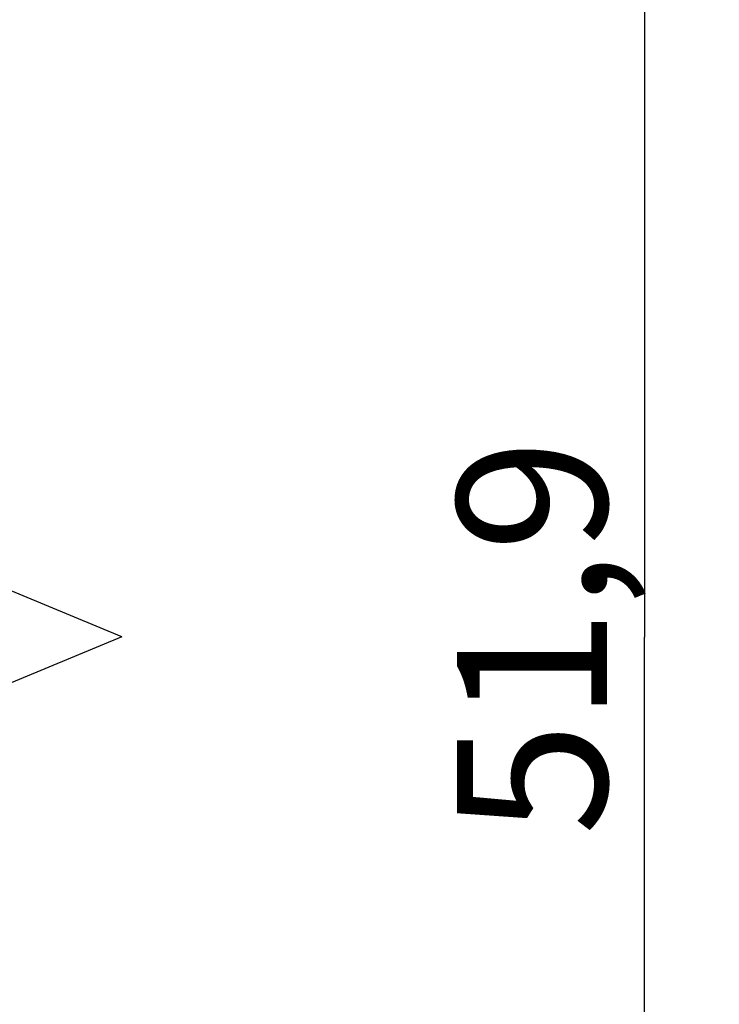
# Model space of a CAD drawing. Units: millimetres. Extents: x -138 to 102, y -81 to 72.
# Drawn here: x -115 to -101, y -7 to 12 of the extents above; entities that cross this region are included whole.
import ezdxf

# ---------------------------------------------------------------- set-up
doc = ezdxf.new("R2010")
doc.units = ezdxf.units.MM
doc.header["$LTSCALE"] = 16.335
doc.layers.get('0').update_dxf_attribs({"linetype": 'CONTINUOUS'})
doc.styles.get("Standard").update_dxf_attribs({"font": 'txt', "width": 0.8})
doc.dimstyles.new('DIMSTYLE_2', dxfattribs={"dimtxt": 3, "dimasz": 3, "dimexe": 1.5, "dimexo": 0.5, "dimgap": 0.75, "dimtad": 1, "dimdec": 1, "dimtxsty": 'STANDARD', "dimblk": '_FILLED', "dimblk1": '_FILLED', "dimblk2": '_FILLED', "dimcen": 0.09, "dimadec": 0, "dimazin": 0, "dimtfac": 1, "dimtdec": 1, "dimtofl": 0, "dimtmove": 0, "dimatfit": 3, "dimldrblk": '_FILLED', "dimfxl": 1, "dimtolj": 1, "dimarcsym": 0})

# ---------------------------------------------------------------- blocks, each defined once
blk = doc.blocks.new('_FILLED')
at = {"color": 0, "linetype": 'BYBLOCK'}
blk.add_solid([(0, 0), (-1, 0.3167), (-1, -0.3167)], dxfattribs=at)
blk = doc.blocks.new('*D2')
at = {"color": 7, "linetype": 'CONTINUOUS'}
for p, q in [((-117.839, 25.822), (-100.605, 25.822)), ((-102.105, 25.822), (-102.105, -0.146)), ((-102.105, -26.114), (-102.105, -0.146)), ((-117.745, -26.114), (-100.605, -26.114))]:
    blk.add_line(p, q, dxfattribs=at)
at = {"color": 7, "linetype": 'CONTINUOUS', "xscale": 3, "yscale": 3, "zscale": 3}
for p, rotation in [((-102.105, 25.822), 90), ((-102.105, -26.114), 270)]:
    blk.add_blockref('_FILLED', p, dxfattribs=dict(at, rotation=rotation))
at = {"color": 7, "linetype": 'CONTINUOUS', "insert": (-105.855, -0.146), "char_height": 3, "width": 11.89286, "attachment_point": 2, "rotation": 90, "line_spacing_factor": 0.9}
blk.add_mtext('51,9', dxfattribs=at)

msp = doc.modelspace()

# ---------------------------------------------------------------- linework, layer by layer
at = {"color": 7, "linetype": 'CONTINUOUS'}
for q in [(-115.149, 0.928), (-115.375, -1.305)]:
    msp.add_line((-112.568, -0.142), q, dxfattribs=at)

# ---------------------------------------------------------------- dimensions: what is measured, and where the dimension line sits
dim = msp.add_linear_dim(base=(-102.105, -26.114), p1=(-118.339, 25.822), p2=(-118.245, -26.114), angle=270, dimstyle='DIMSTYLE_2', dxfattribs=at)
dim.commit()
dim.dimension.update_dxf_attribs({"geometry": '*D2', "text_midpoint": (-102.105, -0.574), "dimtype": 160})

doc.saveas('drawing.dxf')
